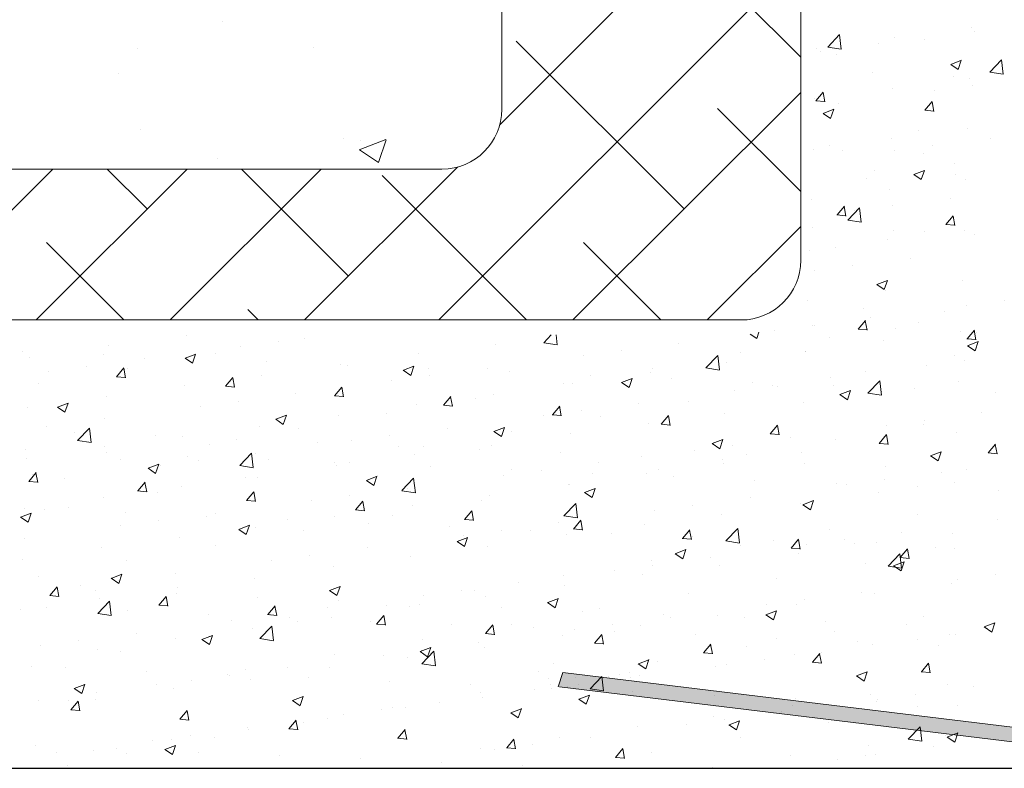
# Model space of a CAD drawing. Units: millimetres. Extents: x -650 to 1435, y 1013 to 1230.
# Drawn here: x 631 to 664, y 1060 to 1085 of the extents above; entities that cross this region are included whole.
import ezdxf

# ---------------------------------------------------------------- set-up
doc = ezdxf.new("R2010")
doc.units = ezdxf.units.MM
for name, color, linetype, lineweight in [('Lienen Montagebügel', 7, 'Continuous', 20), ('Lienen Ziegel', 7, 'Continuous', 15), ('Putz Sch', 252, 'Continuous', 20), ('Putznetz Lienien', 7, 'Continuous', 15), ('Putznetz Sch', 254, 'Continuous', 15)]:
    doc.layers.add(name, color=color, linetype=linetype, lineweight=lineweight)

# ---------------------------------------------------------------- blocks, each defined once
blk = doc.blocks.new('Körper 19')
at = {"layer": 'Lienen Ziegel'}
for p, q in [((-1569.898, 1229.281), (-1569.898, 1211.666)), ((-1559.898, 1227.566), (-1559.898, 1206.613)), ((-1612.896, 1209.666), (-1571.898, 1209.666)), ((-1561.898, 1204.616), (-1664.898, 1204.616)), ((-1580.439, 1204.61), (-1580.439, 1204.61)), ((-1580.439, 1204.61), (-1580.439, 1204.61))]:
    blk.add_line(p, q, dxfattribs=at)
for centre, end in [((-1571.898, 1211.666), 0), ((-1561.898, 1206.616), 359.9156)]:
    blk.add_arc(centre, 2, 270, end, dxfattribs=at)
at = {"layer": 'Putznetz Sch'}
for p, q in [((-1569.967, 1211.145), (-1559.898, 1221.214)), ((-1559.898, 1213.407), (-1564.924, 1218.433)), ((-1572.006, 1204.616), (-1559.898, 1216.724)), ((-1579.255, 1214.595), (-1579.255, 1214.595)), ((-1579.255, 1214.595), (-1579.255, 1214.595)), ((-1582.097, 1213.701), (-1582.097, 1213.701)), ((-1582.097, 1213.701), (-1582.097, 1213.701)), ((-1576.189, 1213.745), (-1576.189, 1213.745)), ((-1576.189, 1213.745), (-1576.189, 1213.745)), ((-1563.801, 1208.331), (-1569.414, 1213.943)), ((-1582.709, 1212.851), (-1582.709, 1212.851)), ((-1582.709, 1212.851), (-1582.709, 1212.851)), ((-1567.516, 1204.616), (-1559.898, 1212.234)), ((-1559.898, 1208.917), (-1562.679, 1211.698)), ((-1581.984, 1210.983), (-1581.984, 1210.983)), ((-1581.984, 1210.983), (-1581.984, 1210.983)), ((-1575.204, 1210.696), (-1575.204, 1210.696)), ((-1575.204, 1210.696), (-1575.204, 1210.696)), ((-1574.665, 1210.314), (-1573.776, 1210.655)), ((-1574.665, 1210.314), (-1573.776, 1210.655)), ((-1574.607, 1210.637), (-1574.607, 1210.637)), ((-1574.607, 1210.637), (-1574.607, 1210.637)), ((-1574.025, 1209.882), (-1573.767, 1210.649)), ((-1574.025, 1209.882), (-1573.767, 1210.649)), ((-1579.417, 1210.004), (-1579.417, 1210.004)), ((-1579.417, 1210.004), (-1579.417, 1210.004)), ((-1574.658, 1210.31), (-1574.026, 1209.884)), ((-1574.658, 1210.31), (-1574.026, 1209.884)), ((-1576.496, 1204.616), (-1571.377, 1209.735)), ((-1589.966, 1204.616), (-1584.916, 1209.666)), ((-1585.476, 1204.616), (-1580.426, 1209.666)), ((-1581.762, 1208.331), (-1583.097, 1209.666)), ((-1580.986, 1204.616), (-1575.936, 1209.666)), ((-1575.027, 1206.086), (-1578.607, 1209.666)), ((-1569.067, 1204.616), (-1573.904, 1209.453)), ((-1563.025, 1204.616), (-1559.898, 1207.744)), ((-1582.538, 1204.616), (-1585.129, 1207.208)), ((-1564.577, 1204.616), (-1567.169, 1207.208)), ((-1578.047, 1204.616), (-1578.394, 1204.963))]:
    blk.add_line(p, q, dxfattribs=at)
blk = doc.blocks.new('Körper 21')
at = {"layer": 'Lienen Montagebügel'}
blk.add_blockref('Körper 19', (0, 0), dxfattribs=at)
at = {"layer": 'Lienen Ziegel'}
blk.add_blockref('Körper 19', (0, 0), dxfattribs=at)

msp = doc.modelspace()

# ---------------------------------------------------------------- hatches: boundary and pattern name
at = {"layer": 'Putznetz Lienien'}
h = msp.add_hatch(color=256, dxfattribs=at)
edge = h.paths.add_edge_path()
edge.add_line((670.459, 1084.571), (673.159, 1062.152))
edge.add_arc((671.659, 1062.152), 1.5, 270, 360, ccw=False)
edge.add_line((671.659, 1060.652), (649.378, 1063.349))
edge.add_line((649.378, 1063.349), (649.222, 1062.874))
edge.add_line((649.222, 1062.874), (671.639, 1060.149))
edge.add_arc((671.666, 1062.13), 1.981, 269.2148, 2.6229)
edge.add_line((673.646, 1062.221), (670.925, 1084.627))
edge.add_line((670.925, 1084.627), (670.459, 1084.571))

# ---------------------------------------------------------------- linework, layer by layer
msp.add_line((552.564, 1060.149), (671.369, 1060.149))
at = {"layer": 'Lienen Ziegel'}
msp.add_line((636.797, 1074.644), (636.797, 1074.644), dxfattribs=at)
msp.add_line((636.797, 1074.644), (636.797, 1074.644), dxfattribs=at)
at = {"layer": 'Putz Sch'}
for p, q in [((663.049, 1084.925), (663.049, 1084.925)), ((658.239, 1084.285), (658.634, 1084.698)), ((658.691, 1084.215), (658.635, 1084.697)), ((660.483, 1084.6), (660.483, 1084.6)), ((661.489, 1084.531), (661.489, 1084.531)), ((663.147, 1084.816), (663.147, 1084.816)), ((657.874, 1084.242), (657.874, 1084.242)), ((658.239, 1084.283), (658.691, 1084.213)), ((659.939, 1084.394), (659.939, 1084.394)), ((658.015, 1084.141), (658.015, 1084.141)), ((658.526, 1084.023), (658.526, 1084.023)), ((662.354, 1083.704), (662.606, 1083.533)), ((662.355, 1083.703), (662.711, 1083.84)), ((662.606, 1083.534), (662.709, 1083.841)), ((663.66, 1083.444), (664.056, 1083.857)), ((664.112, 1083.374), (664.056, 1083.857)), ((659.726, 1083.427), (659.726, 1083.427)), ((662.438, 1083.312), (662.438, 1083.312)), ((662.987, 1083.234), (662.987, 1083.234)), ((663.661, 1083.442), (664.113, 1083.372)), ((660.421, 1082.908), (660.421, 1082.908)), ((663.083, 1082.98), (663.083, 1082.98)), ((657.813, 1082.551), (657.813, 1082.551)), ((657.847, 1082.485), (658.092, 1082.777)), ((658.147, 1082.45), (658.088, 1082.768)), ((661.811, 1082.813), (661.811, 1082.813)), ((657.844, 1082.485), (658.147, 1082.458)), ((658.603, 1082.39), (658.603, 1082.39)), ((661.491, 1082.166), (661.736, 1082.458)), ((661.791, 1082.131), (661.732, 1082.45)), ((658.085, 1082.065), (658.338, 1081.895)), ((658.087, 1082.065), (658.443, 1082.202)), ((658.338, 1081.895), (658.441, 1082.202)), ((661.487, 1082.166), (661.791, 1082.139)), ((661.279, 1081.5), (661.279, 1081.5)), ((662.925, 1081.543), (662.925, 1081.543)), ((658.316, 1080.991), (658.316, 1080.991)), ((660.359, 1081.217), (660.359, 1081.217)), ((661.746, 1080.977), (661.746, 1080.977)), ((663.67, 1081.23), (663.67, 1081.23)), ((657.751, 1080.86), (657.751, 1080.86)), ((658.737, 1080.831), (658.737, 1080.831)), ((660.475, 1080.809), (660.475, 1080.809)), ((661.449, 1080.716), (661.449, 1080.716)), ((662.496, 1080.385), (662.496, 1080.385)), ((659.808, 1080.149), (659.808, 1080.149)), ((661.118, 1080.02), (661.37, 1079.85)), ((661.119, 1080.02), (661.475, 1080.156)), ((661.37, 1079.85), (661.473, 1080.157)), ((662.52, 1080.034), (662.52, 1080.034)), ((659.533, 1079.876), (659.533, 1079.876)), ((662.863, 1079.851), (662.863, 1079.851)), ((660.297, 1079.526), (660.297, 1079.526)), ((657.689, 1079.169), (657.689, 1079.169)), ((658.552, 1078.664), (658.797, 1078.955)), ((658.852, 1078.629), (658.793, 1078.947)), ((660.41, 1078.973), (660.41, 1078.973)), ((662.334, 1079.226), (662.334, 1079.226)), ((658.549, 1078.664), (658.852, 1078.637)), ((658.912, 1078.496), (659.308, 1078.908)), ((659.138, 1078.805), (659.138, 1078.805)), ((659.364, 1078.426), (659.308, 1078.908)), ((662.196, 1078.345), (662.441, 1078.637)), ((662.496, 1078.31), (662.437, 1078.628)), ((658.913, 1078.493), (659.365, 1078.423)), ((662.192, 1078.345), (662.496, 1078.318)), ((657.726, 1078.249), (657.726, 1078.249)), ((660.438, 1078.134), (660.438, 1078.134)), ((661.474, 1078.098), (661.474, 1078.098)), ((662.801, 1078.16), (662.801, 1078.16)), ((663.15, 1078.02), (663.15, 1078.02)), ((660.236, 1077.835), (660.236, 1077.835)), ((657.627, 1077.477), (657.627, 1077.477)), ((658.511, 1077.59), (658.511, 1077.59)), ((659.074, 1076.969), (659.074, 1076.969)), ((660.998, 1077.223), (660.998, 1077.223)), ((657.802, 1076.802), (657.802, 1076.802)), ((659.882, 1076.336), (660.134, 1076.166)), ((659.883, 1076.336), (660.239, 1076.472)), ((660.134, 1076.166), (660.237, 1076.473)), ((662.74, 1076.469), (662.74, 1076.469)), ((660.174, 1076.144), (660.174, 1076.144)), ((657.566, 1075.796), (657.566, 1075.796)), ((657.566, 1075.786), (657.566, 1075.786)), ((662.869, 1075.641), (662.869, 1075.641)), ((664.141, 1075.809), (664.141, 1075.809)), ((659.449, 1075.538), (659.449, 1075.538)), ((662.161, 1075.424), (662.161, 1075.424)), ((659.257, 1074.842), (659.502, 1075.134)), ((659.557, 1074.808), (659.498, 1075.126)), ((659.661, 1075.219), (659.661, 1075.219)), ((661.264, 1075.067), (661.264, 1075.067)), ((648.743, 1074.388), (648.994, 1074.65)), ((649.195, 1074.318), (649.156, 1074.65)), ((655.648, 1074.674), (655.866, 1074.527)), ((655.866, 1074.528), (655.938, 1074.742)), ((656.465, 1074.798), (656.465, 1074.798)), ((657.737, 1074.966), (657.737, 1074.966)), ((657.808, 1074.971), (657.808, 1074.971)), ((659.254, 1074.842), (659.557, 1074.816)), ((660.52, 1074.856), (660.52, 1074.856)), ((662.678, 1074.778), (662.678, 1074.778)), ((662.901, 1074.524), (663.146, 1074.815)), ((663.2, 1074.489), (663.142, 1074.807)), ((663.232, 1074.741), (663.232, 1074.741)), ((636.797, 1074.644), (636.797, 1074.644)), ((639.862, 1074.44), (639.862, 1074.44)), ((640.735, 1074.539), (640.735, 1074.539)), ((647.114, 1074.342), (647.114, 1074.342)), ((648.743, 1074.386), (649.195, 1074.316)), ((653.257, 1074.376), (653.257, 1074.376)), ((658.301, 1074.559), (658.301, 1074.559)), ((660.112, 1074.453), (660.112, 1074.453)), ((662.897, 1074.524), (663.201, 1074.497)), ((662.915, 1074.291), (663.271, 1074.427)), ((663.167, 1074.121), (663.27, 1074.428)), ((631.32, 1074.102), (631.32, 1074.102)), ((634.032, 1073.987), (634.032, 1073.987)), ((634.189, 1074.286), (634.189, 1074.286)), ((636.745, 1073.873), (637.101, 1074.009)), ((636.996, 1073.703), (637.099, 1074.01)), ((637.773, 1074.03), (637.773, 1074.03)), ((638.59, 1074.273), (638.59, 1074.273)), ((644.548, 1074.016), (644.548, 1074.016)), ((651.333, 1074.123), (651.333, 1074.123)), ((655.339, 1074.05), (655.339, 1074.05)), ((657.504, 1074.105), (657.504, 1074.105)), ((657.504, 1074.095), (657.504, 1074.095)), ((662.914, 1074.291), (663.167, 1074.12)), ((631.551, 1073.905), (631.551, 1073.905)), ((635.382, 1073.85), (635.382, 1073.85)), ((636.744, 1073.873), (636.996, 1073.703)), ((636.744, 1073.873), (636.744, 1073.873)), ((639.456, 1073.758), (639.456, 1073.758)), ((641.94, 1073.659), (641.94, 1073.659)), ((650.062, 1073.955), (650.062, 1073.955)), ((654.164, 1073.547), (654.56, 1073.96)), ((654.616, 1073.477), (654.56, 1073.96)), ((654.865, 1073.714), (654.865, 1073.714)), ((662.481, 1073.952), (662.481, 1073.952)), ((662.805, 1073.805), (662.805, 1073.805)), ((632.186, 1073.429), (632.186, 1073.429)), ((633.458, 1073.597), (633.458, 1073.597)), ((634.456, 1073.253), (634.701, 1073.545)), ((634.756, 1073.218), (634.697, 1073.537)), ((634.81, 1073.522), (634.81, 1073.522)), ((642.167, 1073.644), (642.167, 1073.644)), ((644.044, 1073.466), (644.297, 1073.296)), ((644.046, 1073.466), (644.402, 1073.602)), ((644.297, 1073.296), (644.4, 1073.603)), ((644.879, 1073.529), (644.879, 1073.529)), ((646.853, 1073.533), (646.853, 1073.533)), ((647.591, 1073.414), (647.591, 1073.414)), ((652.299, 1073.389), (652.299, 1073.389)), ((652.376, 1073.542), (652.376, 1073.542)), ((654.165, 1073.545), (654.617, 1073.475)), ((659.518, 1073.443), (659.518, 1073.443)), ((661.533, 1073.638), (661.533, 1073.638)), ((631.848, 1073.013), (631.848, 1073.013)), ((634.453, 1073.253), (634.756, 1073.226)), ((638.1, 1072.934), (638.345, 1073.226)), ((638.399, 1072.899), (638.341, 1073.218)), ((639.302, 1073.278), (639.302, 1073.278)), ((643.658, 1073.112), (643.658, 1073.112)), ((644.929, 1073.279), (644.929, 1073.279)), ((649.413, 1073.033), (649.413, 1073.033)), ((649.691, 1073.031), (649.691, 1073.031)), ((650.303, 1073.3), (650.303, 1073.3)), ((651.345, 1073.059), (651.598, 1072.889)), ((651.347, 1073.059), (651.702, 1073.196)), ((651.598, 1072.889), (651.701, 1073.196)), ((653.015, 1073.185), (653.015, 1073.185)), ((655.726, 1073.071), (655.726, 1073.071)), ((658.325, 1073.215), (658.325, 1073.215)), ((659.586, 1072.707), (659.981, 1073.119)), ((660.038, 1072.636), (659.982, 1073.119)), ((662.616, 1073.087), (662.616, 1073.087)), ((636.736, 1072.953), (636.736, 1072.953)), ((638.096, 1072.934), (638.4, 1072.907)), ((640.449, 1072.69), (640.449, 1072.69)), ((641.743, 1072.615), (641.988, 1072.907)), ((642.043, 1072.581), (641.984, 1072.899)), ((655.129, 1072.795), (655.129, 1072.795)), ((656.401, 1072.962), (656.401, 1072.962)), ((656.556, 1072.935), (656.556, 1072.935)), ((658.438, 1072.956), (658.438, 1072.956)), ((658.647, 1072.652), (659.003, 1072.789)), ((658.898, 1072.483), (659.001, 1072.79)), ((659.586, 1072.704), (660.038, 1072.634)), ((660.05, 1072.762), (660.05, 1072.762)), ((661.15, 1072.842), (661.15, 1072.842)), ((663.862, 1072.727), (663.862, 1072.727)), ((632.477, 1072.234), (632.833, 1072.371)), ((632.728, 1072.065), (632.831, 1072.372)), ((634.127, 1072.595), (634.127, 1072.595)), ((638.525, 1072.436), (638.525, 1072.436)), ((641.74, 1072.615), (642.044, 1072.589)), ((645.387, 1072.296), (645.632, 1072.588)), ((645.687, 1072.262), (645.628, 1072.58)), ((646.451, 1072.525), (646.451, 1072.525)), ((647.053, 1072.651), (647.053, 1072.651)), ((651.921, 1072.372), (651.921, 1072.372)), ((653.593, 1072.426), (653.593, 1072.426)), ((657.442, 1072.404), (657.442, 1072.404)), ((658.646, 1072.652), (658.898, 1072.482)), ((631.489, 1072.214), (631.489, 1072.214)), ((632.475, 1072.235), (632.728, 1072.064)), ((637.254, 1072.269), (637.254, 1072.269)), ((643.488, 1072.016), (643.488, 1072.016)), ((644.487, 1072.325), (644.487, 1072.325)), ((645.384, 1072.296), (645.687, 1072.27)), ((649.031, 1071.978), (649.276, 1072.269)), ((649.33, 1071.943), (649.272, 1072.261)), ((649.997, 1072.119), (649.997, 1072.119)), ((654.803, 1072.023), (654.803, 1072.023)), ((663.392, 1072.055), (663.392, 1072.055)), ((634.045, 1071.847), (634.045, 1071.847)), ((639.776, 1071.828), (640.029, 1071.657)), ((639.778, 1071.827), (640.133, 1071.964)), ((640.029, 1071.658), (640.132, 1071.965)), ((641.878, 1071.968), (641.878, 1071.968)), ((648.725, 1071.952), (648.725, 1071.952)), ((649.027, 1071.978), (649.331, 1071.951)), ((650.631, 1071.918), (650.631, 1071.918)), ((652.238, 1071.698), (652.238, 1071.698)), ((652.674, 1071.659), (652.919, 1071.951)), ((652.974, 1071.624), (652.915, 1071.943)), ((661.468, 1071.802), (661.468, 1071.802)), ((632.121, 1071.593), (632.121, 1071.593)), ((633.043, 1071.391), (633.043, 1071.391)), ((633.151, 1071.121), (633.547, 1071.534)), ((633.603, 1071.051), (633.547, 1071.534)), ((639.24, 1071.587), (639.24, 1071.587)), ((640.526, 1071.508), (640.526, 1071.508)), ((645.517, 1071.529), (645.517, 1071.529)), ((647.077, 1071.421), (647.329, 1071.25)), ((647.078, 1071.421), (647.434, 1071.557)), ((647.329, 1071.251), (647.432, 1071.558)), ((647.668, 1071.409), (647.668, 1071.409)), ((652.671, 1071.659), (652.975, 1071.632)), ((656.318, 1071.34), (656.563, 1071.632)), ((656.618, 1071.305), (656.559, 1071.624)), ((660.197, 1071.634), (660.197, 1071.634)), ((661.459, 1071.666), (661.459, 1071.666)), ((662.554, 1071.396), (662.554, 1071.396)), ((633.152, 1071.119), (633.604, 1071.049)), ((635.754, 1071.277), (635.754, 1071.277)), ((636.674, 1071.262), (636.674, 1071.262)), ((638.466, 1071.162), (638.466, 1071.162)), ((641.178, 1071.048), (641.178, 1071.048)), ((642.321, 1071.108), (642.321, 1071.108)), ((643.593, 1071.276), (643.593, 1071.276)), ((649.629, 1071.34), (649.629, 1071.34)), ((654.379, 1071.014), (654.734, 1071.15)), ((654.63, 1070.844), (654.733, 1071.151)), ((656.315, 1071.34), (656.618, 1071.314)), ((656.988, 1071.212), (656.988, 1071.212)), ((658.496, 1071.157), (658.496, 1071.157)), ((659.962, 1071.021), (660.207, 1071.313)), ((659.988, 1071.071), (659.988, 1071.071)), ((660.262, 1070.987), (660.203, 1071.305)), ((631.402, 1070.824), (631.402, 1070.824)), ((634.066, 1070.904), (634.066, 1070.904)), ((634.114, 1070.709), (634.114, 1070.709)), ((637.563, 1070.999), (637.563, 1070.999)), ((638.573, 1070.281), (638.969, 1070.693)), ((639.025, 1070.21), (638.969, 1070.693)), ((643.89, 1070.933), (643.89, 1070.933)), ((644.706, 1070.901), (644.706, 1070.901)), ((646.602, 1070.819), (646.602, 1070.819)), ((646.991, 1070.959), (646.991, 1070.959)), ((649.314, 1070.704), (649.314, 1070.704)), ((653.793, 1070.791), (653.793, 1070.791)), ((654.377, 1071.014), (654.63, 1070.844)), ((655.064, 1070.958), (655.064, 1070.958)), ((657.38, 1070.713), (657.38, 1070.713)), ((659.958, 1071.021), (660.262, 1070.995)), ((661.679, 1070.607), (662.035, 1070.743)), ((661.931, 1070.437), (662.034, 1070.744)), ((663.602, 1070.703), (663.906, 1070.676)), ((663.606, 1070.702), (663.85, 1070.994)), ((663.905, 1070.668), (663.846, 1070.986)), ((631.427, 1070.523), (631.427, 1070.523)), ((634.601, 1070.49), (634.601, 1070.49)), ((636.826, 1070.595), (636.826, 1070.595)), ((637.189, 1070.433), (637.189, 1070.433)), ((639.113, 1070.686), (639.113, 1070.686)), ((639.537, 1070.48), (639.537, 1070.48)), ((641.743, 1070.392), (641.743, 1070.392)), ((642.249, 1070.365), (642.249, 1070.365)), ((644.425, 1070.634), (644.425, 1070.634)), ((650.584, 1070.369), (650.584, 1070.369)), ((652.025, 1070.589), (652.025, 1070.589)), ((654.737, 1070.475), (654.737, 1070.475)), ((655.533, 1070.648), (655.533, 1070.648)), ((661.678, 1070.607), (661.931, 1070.437)), ((631.517, 1069.75), (631.762, 1070.042)), ((631.817, 1069.716), (631.758, 1070.034)), ((635.508, 1070.189), (635.76, 1070.019)), ((635.509, 1070.189), (635.865, 1070.326)), ((635.76, 1070.019), (635.863, 1070.326)), ((635.917, 1070.265), (635.917, 1070.265)), ((638.573, 1070.278), (639.025, 1070.208)), ((641.817, 1070.277), (641.817, 1070.277)), ((644.961, 1070.251), (644.961, 1070.251)), ((647.673, 1070.136), (647.673, 1070.136)), ((648.66, 1070.115), (648.66, 1070.115)), ((652.571, 1070.14), (652.571, 1070.14)), ((654.742, 1070.332), (654.742, 1070.332)), ((657.449, 1070.36), (657.449, 1070.36)), ((660.161, 1070.246), (660.161, 1070.246)), ((662.056, 1070.051), (662.056, 1070.051)), ((662.873, 1070.131), (662.873, 1070.131)), ((631.514, 1069.75), (631.817, 1069.724)), ((631.638, 1069.982), (631.638, 1069.982)), ((632.709, 1069.843), (632.709, 1069.843)), ((635.161, 1069.432), (635.406, 1069.723)), ((635.461, 1069.397), (635.402, 1069.716)), ((638.78, 1069.884), (638.78, 1069.884)), ((639.178, 1069.896), (639.178, 1069.896)), ((642.808, 1069.782), (643.061, 1069.612)), ((642.81, 1069.782), (643.166, 1069.919)), ((643.061, 1069.613), (643.164, 1069.92)), ((643.995, 1069.44), (644.39, 1069.852)), ((644.447, 1069.369), (644.39, 1069.852)), ((647.389, 1069.948), (647.389, 1069.948)), ((650.385, 1070.022), (650.385, 1070.022)), ((652.176, 1070.007), (652.176, 1070.007)), ((653.096, 1069.907), (653.096, 1069.907)), ((655.808, 1069.792), (655.808, 1069.792)), ((660.132, 1069.798), (660.132, 1069.798)), ((662.493, 1069.705), (662.493, 1069.705)), ((635.157, 1069.432), (635.461, 1069.405)), ((635.818, 1069.375), (635.818, 1069.375)), ((636.612, 1069.57), (636.612, 1069.57)), ((638.805, 1069.113), (639.049, 1069.405)), ((639.104, 1069.078), (639.046, 1069.397)), ((643.995, 1069.437), (644.447, 1069.367)), ((644.18, 1069.526), (644.18, 1069.526)), ((649.568, 1069.649), (649.568, 1069.649)), ((649.608, 1069.631), (649.608, 1069.631)), ((650.109, 1069.376), (650.362, 1069.205)), ((650.11, 1069.375), (650.466, 1069.512)), ((650.362, 1069.206), (650.465, 1069.513)), ((658.52, 1069.678), (658.52, 1069.678)), ((658.86, 1069.631), (658.86, 1069.631)), ((659.927, 1069.38), (659.927, 1069.38)), ((661.232, 1069.563), (661.232, 1069.563)), ((663.944, 1069.449), (663.944, 1069.449)), ((634.004, 1069.213), (634.004, 1069.213)), ((638.801, 1069.113), (639.105, 1069.086)), ((640.985, 1069.105), (640.985, 1069.105)), ((642.256, 1069.272), (642.256, 1069.272)), ((642.448, 1068.794), (642.693, 1069.086)), ((642.748, 1068.759), (642.689, 1069.078)), ((646.646, 1069.123), (646.646, 1069.123)), ((646.929, 1069.268), (646.929, 1069.268)), ((655.652, 1069.208), (655.652, 1069.208)), ((657.411, 1068.968), (657.767, 1069.105)), ((657.662, 1068.799), (657.765, 1069.106)), ((631.365, 1068.832), (631.365, 1068.832)), ((632.032, 1068.809), (632.032, 1068.809)), ((632.855, 1068.867), (632.855, 1068.867)), ((642.445, 1068.794), (642.748, 1068.768)), ((644.363, 1068.943), (644.363, 1068.943)), ((646.092, 1068.475), (646.337, 1068.767)), ((646.392, 1068.441), (646.333, 1068.759)), ((649.416, 1068.599), (649.812, 1069.011)), ((649.868, 1068.529), (649.812, 1069.011)), ((652.456, 1068.787), (652.456, 1068.787)), ((653.728, 1068.955), (653.728, 1068.955)), ((657.318, 1069.022), (657.318, 1069.022)), ((657.41, 1068.969), (657.662, 1068.798)), ((631.239, 1068.551), (631.492, 1068.38)), ((631.241, 1068.551), (631.597, 1068.687)), ((631.492, 1068.381), (631.595, 1068.688)), ((634.744, 1068.695), (634.744, 1068.695)), ((635.853, 1068.429), (635.853, 1068.429)), ((637.456, 1068.58), (637.456, 1068.58)), ((637.776, 1068.682), (637.776, 1068.682)), ((640.167, 1068.466), (640.167, 1068.466)), ((641.755, 1068.585), (641.755, 1068.585)), ((643.683, 1068.614), (643.683, 1068.614)), ((646.089, 1068.475), (646.392, 1068.449)), ((649.417, 1068.596), (649.868, 1068.526)), ((649.736, 1068.156), (649.981, 1068.448)), ((650.035, 1068.122), (649.977, 1068.44)), ((654.68, 1068.641), (654.68, 1068.641)), ((661.249, 1068.635), (661.249, 1068.635)), ((663.928, 1068.47), (663.928, 1068.47)), ((634.581, 1068.262), (634.581, 1068.262)), ((638.54, 1068.144), (638.793, 1067.974)), ((638.542, 1068.144), (638.897, 1068.28)), ((638.793, 1067.974), (638.896, 1068.281)), ((639.116, 1068.205), (639.116, 1068.205)), ((640.721, 1068.106), (640.721, 1068.106)), ((642.879, 1068.351), (642.879, 1068.351)), ((645.591, 1068.236), (645.591, 1068.236)), ((647.324, 1068.112), (647.324, 1068.112)), ((648.303, 1068.122), (648.303, 1068.122)), ((649.248, 1068.365), (649.248, 1068.365)), ((649.732, 1068.157), (650.036, 1068.13)), ((652.114, 1068.316), (652.114, 1068.316)), ((653.379, 1067.838), (653.624, 1068.13)), ((653.679, 1067.803), (653.62, 1068.121)), ((654.838, 1067.758), (655.233, 1068.17)), ((655.29, 1067.688), (655.234, 1068.17)), ((658.286, 1068.126), (658.286, 1068.126)), ((631.373, 1067.839), (631.373, 1067.839)), ((636.55, 1067.879), (636.55, 1067.879)), ((645.841, 1067.737), (646.093, 1067.567)), ((645.842, 1067.737), (646.198, 1067.873)), ((646.052, 1067.944), (646.052, 1067.944)), ((646.093, 1067.567), (646.196, 1067.874)), ((649.506, 1067.958), (649.506, 1067.958)), ((651.015, 1068.007), (651.015, 1068.007)), ((653.376, 1067.838), (653.68, 1067.811)), ((653.726, 1067.893), (653.726, 1067.893)), ((654.838, 1067.756), (655.29, 1067.686)), ((656.438, 1067.778), (656.438, 1067.778)), ((657.023, 1067.519), (657.268, 1067.811)), ((657.323, 1067.484), (657.264, 1067.803)), ((658.796, 1067.794), (658.796, 1067.794)), ((660.72, 1068.048), (660.72, 1068.048)), ((662.431, 1068.014), (662.431, 1068.014)), ((633.942, 1067.522), (633.942, 1067.522)), ((637.758, 1067.597), (637.758, 1067.597)), ((642.844, 1067.522), (642.844, 1067.522)), ((646.867, 1067.577), (646.867, 1067.577)), ((653.143, 1067.33), (653.498, 1067.467)), ((653.394, 1067.16), (653.497, 1067.467)), ((655.324, 1067.617), (655.324, 1067.617)), ((657.02, 1067.519), (657.323, 1067.492)), ((657.524, 1067.627), (657.524, 1067.627)), ((659.15, 1067.663), (659.15, 1067.663)), ((659.865, 1067.689), (659.865, 1067.689)), ((660.667, 1067.2), (660.912, 1067.492)), ((660.966, 1067.165), (660.908, 1067.484)), ((661.862, 1067.549), (661.862, 1067.549)), ((662.466, 1067.519), (662.466, 1067.519)), ((631.304, 1067.141), (631.304, 1067.141)), ((634.795, 1067.089), (634.795, 1067.089)), ((639.648, 1067.101), (639.648, 1067.101)), ((640.92, 1067.269), (640.92, 1067.269)), ((644.301, 1067.252), (644.301, 1067.252)), ((652.361, 1067.109), (652.361, 1067.109)), ((653.141, 1067.33), (653.394, 1067.16)), ((654.316, 1067.205), (654.316, 1067.205)), ((657.257, 1067.331), (657.257, 1067.331)), ((660.259, 1066.917), (660.655, 1067.33)), ((660.711, 1066.847), (660.655, 1067.329)), ((660.663, 1067.2), (660.967, 1067.174)), ((641.693, 1066.894), (641.693, 1066.894)), ((651.12, 1066.784), (651.12, 1066.784)), ((652.392, 1066.951), (652.392, 1066.951)), ((654.618, 1066.95), (654.618, 1066.95)), ((659.504, 1067.011), (659.504, 1067.011)), ((660.26, 1066.915), (660.712, 1066.845)), ((660.442, 1066.923), (660.695, 1066.753)), ((660.443, 1066.923), (660.799, 1067.06)), ((660.695, 1066.754), (660.798, 1067.061)), ((631.833, 1066.58), (631.833, 1066.58)), ((634.272, 1066.506), (634.524, 1066.335)), ((634.273, 1066.505), (634.629, 1066.642)), ((634.516, 1066.426), (634.516, 1066.426)), ((634.524, 1066.336), (634.627, 1066.643)), ((636.44, 1066.679), (636.44, 1066.679)), ((639.055, 1066.514), (639.055, 1066.514)), ((649.399, 1066.6), (649.399, 1066.6)), ((652.052, 1066.625), (652.052, 1066.625)), ((656.541, 1066.502), (656.541, 1066.502)), ((662.591, 1066.466), (662.591, 1066.466)), ((663.863, 1066.634), (663.863, 1066.634)), ((632.222, 1065.929), (632.467, 1066.221)), ((632.522, 1065.895), (632.463, 1066.213)), ((633.244, 1066.258), (633.244, 1066.258)), ((633.755, 1066.099), (633.755, 1066.099)), ((636.489, 1066.188), (636.489, 1066.188)), ((641.572, 1066.099), (641.825, 1065.928)), ((641.574, 1066.098), (641.93, 1066.235)), ((641.825, 1065.929), (641.928, 1066.236)), ((645.988, 1066.108), (645.988, 1066.108)), ((646.436, 1066.092), (646.436, 1066.092)), ((647.912, 1066.361), (647.912, 1066.361)), ((649.444, 1066.267), (649.444, 1066.267)), ((662.369, 1066.323), (662.369, 1066.323)), ((632.219, 1065.929), (632.522, 1065.903)), ((633.88, 1065.831), (633.88, 1065.831)), ((635.866, 1065.61), (636.111, 1065.902)), ((636.165, 1065.576), (636.107, 1065.894)), ((636.466, 1065.984), (636.466, 1065.984)), ((639.178, 1065.87), (639.178, 1065.87)), ((641.89, 1065.755), (641.89, 1065.755)), ((644.716, 1065.941), (644.716, 1065.941)), ((646.805, 1065.886), (646.805, 1065.886)), ((648.874, 1065.692), (649.23, 1065.828)), ((649.126, 1065.522), (649.229, 1065.829)), ((653.578, 1065.994), (653.578, 1065.994)), ((657.459, 1065.791), (657.459, 1065.791)), ((659.383, 1066.044), (659.383, 1066.044)), ((659.803, 1065.997), (659.803, 1065.997)), ((631.242, 1065.45), (631.242, 1065.45)), ((632.114, 1065.531), (632.114, 1065.531)), ((633.825, 1065.332), (634.221, 1065.744)), ((634.277, 1065.262), (634.221, 1065.744)), ((635.862, 1065.611), (636.166, 1065.584)), ((639.509, 1065.292), (639.754, 1065.584)), ((639.809, 1065.257), (639.75, 1065.576)), ((641.508, 1065.518), (641.508, 1065.518)), ((643.473, 1065.583), (643.473, 1065.583)), ((644.24, 1065.561), (644.24, 1065.561)), ((644.602, 1065.64), (644.602, 1065.64)), ((647.314, 1065.526), (647.314, 1065.526)), ((648.873, 1065.692), (649.126, 1065.521)), ((650.616, 1065.485), (650.616, 1065.485)), ((656.187, 1065.623), (656.187, 1065.623)), ((657.195, 1065.64), (657.195, 1065.64)), ((633.825, 1065.33), (634.277, 1065.26)), ((634.826, 1065.416), (634.826, 1065.416)), ((637.537, 1065.302), (637.537, 1065.302)), ((638.312, 1065.098), (638.312, 1065.098)), ((639.506, 1065.292), (639.81, 1065.265)), ((639.584, 1065.265), (639.584, 1065.265)), ((640.249, 1065.187), (640.249, 1065.187)), ((641.631, 1065.203), (641.631, 1065.203)), ((643.153, 1064.973), (643.398, 1065.265)), ((643.453, 1064.938), (643.394, 1065.257)), ((650.025, 1065.411), (650.025, 1065.411)), ((652.737, 1065.297), (652.737, 1065.297)), ((652.979, 1065.201), (652.979, 1065.201)), ((654.556, 1065.259), (654.556, 1065.259)), ((655.449, 1065.182), (655.449, 1065.182)), ((656.174, 1065.285), (656.426, 1065.115)), ((656.175, 1065.285), (656.531, 1065.421)), ((656.426, 1065.115), (656.529, 1065.422)), ((661.444, 1065.233), (661.444, 1065.233)), ((638.993, 1064.822), (638.993, 1064.822)), ((639.246, 1064.491), (639.642, 1064.904)), ((639.698, 1064.421), (639.642, 1064.903)), ((640.511, 1065.075), (640.511, 1065.075)), ((642.961, 1065.073), (642.961, 1065.073)), ((643.15, 1064.973), (643.453, 1064.946)), ((645.673, 1064.958), (645.673, 1064.958)), ((646.797, 1064.654), (647.042, 1064.946)), ((647.096, 1064.62), (647.038, 1064.938)), ((647.653, 1064.976), (647.653, 1064.976)), ((648.385, 1064.844), (648.385, 1064.844)), ((649.784, 1064.78), (649.784, 1064.78)), ((651.055, 1064.948), (651.055, 1064.948)), ((651.99, 1064.934), (651.99, 1064.934)), ((658.161, 1065.068), (658.161, 1065.068)), ((660.873, 1064.953), (660.873, 1064.953)), ((663.474, 1064.878), (663.727, 1064.708)), ((663.476, 1064.878), (663.831, 1065.014)), ((663.584, 1064.838), (663.584, 1064.838)), ((663.727, 1064.708), (663.83, 1065.015)), ((635.104, 1064.675), (635.104, 1064.675)), ((636.427, 1064.497), (636.427, 1064.497)), ((637.304, 1064.46), (637.557, 1064.29)), ((637.305, 1064.46), (637.661, 1064.596)), ((637.548, 1064.566), (637.548, 1064.566)), ((637.557, 1064.29), (637.66, 1064.597)), ((639.247, 1064.489), (639.699, 1064.419)), ((644.691, 1064.468), (644.691, 1064.468)), ((646.793, 1064.654), (647.097, 1064.628)), ((649.382, 1064.576), (649.382, 1064.576)), ((650.441, 1064.335), (650.685, 1064.627)), ((650.74, 1064.301), (650.681, 1064.619)), ((651.097, 1064.729), (651.097, 1064.729)), ((653.808, 1064.614), (653.808, 1064.614)), ((656.52, 1064.5), (656.52, 1064.5)), ((658.481, 1064.724), (658.481, 1064.724)), ((661.255, 1064.463), (661.255, 1064.463)), ((662.307, 1064.632), (662.307, 1064.632)), ((662.527, 1064.63), (662.527, 1064.63)), ((631.908, 1064.255), (631.908, 1064.255)), ((633.18, 1064.422), (633.18, 1064.422)), ((633.819, 1064.14), (633.819, 1064.14)), ((644.606, 1064.053), (644.962, 1064.19)), ((644.857, 1063.883), (644.96, 1064.19)), ((646.575, 1064.358), (646.575, 1064.358)), ((646.744, 1064.195), (646.744, 1064.195)), ((650.437, 1064.335), (650.741, 1064.309)), ((654.084, 1064.017), (654.329, 1064.308)), ((654.384, 1063.982), (654.325, 1064.3)), ((655.518, 1064.216), (655.518, 1064.216)), ((659.232, 1064.385), (659.232, 1064.385)), ((659.741, 1064.306), (659.741, 1064.306)), ((661.944, 1064.271), (661.944, 1064.271)), ((634.586, 1064.058), (634.586, 1064.058)), ((641.728, 1063.959), (641.728, 1063.959)), ((643.38, 1063.937), (643.38, 1063.937)), ((644.178, 1063.87), (644.178, 1063.87)), ((644.605, 1064.053), (644.857, 1063.883)), ((644.651, 1064.105), (644.651, 1064.105)), ((644.668, 1063.65), (645.064, 1064.063)), ((645.12, 1063.58), (645.064, 1064.063)), ((651.907, 1063.646), (652.262, 1063.783)), ((652.158, 1063.477), (652.261, 1063.784)), ((654.081, 1064.017), (654.384, 1063.99)), ((656.123, 1063.787), (656.123, 1063.787)), ((657.133, 1063.949), (657.133, 1063.949)), ((657.728, 1063.698), (657.973, 1063.99)), ((658.027, 1063.663), (657.969, 1063.982)), ((658.047, 1064.04), (658.047, 1064.04)), ((631.623, 1063.549), (631.623, 1063.549)), ((632.744, 1063.517), (632.744, 1063.517)), ((638.765, 1063.451), (638.765, 1063.451)), ((640.171, 1063.515), (640.171, 1063.515)), ((641.57, 1063.512), (641.57, 1063.512)), ((644.669, 1063.648), (645.12, 1063.578)), ((649.078, 1063.65), (649.078, 1063.65)), ((651.905, 1063.647), (652.158, 1063.476)), ((652.556, 1063.707), (652.556, 1063.707)), ((654.495, 1063.568), (654.495, 1063.568)), ((654.851, 1063.62), (654.851, 1063.62)), ((657.724, 1063.698), (658.028, 1063.671)), ((661.372, 1063.379), (661.617, 1063.671)), ((661.671, 1063.344), (661.612, 1063.663)), ((635.456, 1063.402), (635.456, 1063.402)), ((638.168, 1063.287), (638.168, 1063.287)), ((638.247, 1063.261), (638.247, 1063.261)), ((638.931, 1063.131), (638.931, 1063.131)), ((640.879, 1063.173), (640.879, 1063.173)), ((648.577, 1063.398), (648.577, 1063.398)), ((648.905, 1063.144), (648.905, 1063.144)), ((649.793, 1063.199), (649.793, 1063.199)), ((650.29, 1062.81), (650.685, 1063.222)), ((650.742, 1062.739), (650.685, 1063.222)), ((650.921, 1063.231), (650.921, 1063.231)), ((651.289, 1063.283), (651.289, 1063.283)), ((651.594, 1063.339), (651.594, 1063.339)), ((651.643, 1063.197), (651.643, 1063.197)), ((651.929, 1063.243), (651.929, 1063.243)), ((659.206, 1063.24), (659.458, 1063.069)), ((659.207, 1063.239), (659.563, 1063.376)), ((659.458, 1063.07), (659.561, 1063.377)), ((661.368, 1063.379), (661.672, 1063.353)), ((633.036, 1062.822), (633.288, 1062.651)), ((633.037, 1062.821), (633.393, 1062.958)), ((633.288, 1062.652), (633.391, 1062.959)), ((635.803, 1062.942), (635.803, 1062.942)), ((636.365, 1062.806), (636.365, 1062.806)), ((636.976, 1063.094), (636.976, 1063.094)), ((643.591, 1063.058), (643.591, 1063.058)), ((646.303, 1062.944), (646.303, 1062.944)), ((648.956, 1062.958), (648.956, 1062.958)), ((649.015, 1062.829), (649.015, 1062.829)), ((649.52, 1062.885), (649.52, 1062.885)), ((649.919, 1062.944), (649.919, 1062.944)), ((650.29, 1062.807), (650.742, 1062.737)), ((662.246, 1062.94), (662.246, 1062.94)), ((663.114, 1062.88), (663.114, 1062.88)), ((633.767, 1062.672), (633.767, 1062.672)), ((640.338, 1062.415), (640.693, 1062.551)), ((640.589, 1062.245), (640.692, 1062.552)), ((646.631, 1062.69), (646.631, 1062.69)), ((646.682, 1062.504), (646.682, 1062.504)), ((648.447, 1062.777), (648.447, 1062.777)), ((649.911, 1062.462), (650.164, 1062.292)), ((649.912, 1062.462), (650.268, 1062.598)), ((650.164, 1062.292), (650.267, 1062.599)), ((651.727, 1062.715), (651.727, 1062.715)), ((654.438, 1062.6), (654.438, 1062.6)), ((657.15, 1062.485), (657.15, 1062.485)), ((659.68, 1062.615), (659.68, 1062.615)), ((659.919, 1062.459), (659.919, 1062.459)), ((661.19, 1062.627), (661.19, 1062.627)), ((631.843, 1062.418), (631.843, 1062.418)), ((632.84, 1062.434), (632.84, 1062.434)), ((632.927, 1062.108), (633.172, 1062.4)), ((633.227, 1062.074), (633.168, 1062.392)), ((633.757, 1062.448), (633.757, 1062.448)), ((640.336, 1062.415), (640.589, 1062.244)), ((643.668, 1062.182), (643.668, 1062.182)), ((644.116, 1062.179), (644.116, 1062.179)), ((645.239, 1062.354), (645.239, 1062.354)), ((647.638, 1062.008), (647.994, 1062.144)), ((647.89, 1061.838), (647.993, 1062.145)), ((657.071, 1062.258), (657.071, 1062.258)), ((659.862, 1062.371), (659.862, 1062.371)), ((661.234, 1062.202), (661.234, 1062.202)), ((662.574, 1062.256), (662.574, 1062.256)), ((632.923, 1062.108), (633.227, 1062.082)), ((636.571, 1061.789), (636.816, 1062.081)), ((636.87, 1061.755), (636.812, 1062.073)), ((641.508, 1061.821), (641.508, 1061.821)), ((642.043, 1061.933), (642.043, 1061.933)), ((643.315, 1062.101), (643.315, 1062.101)), ((647.637, 1062.008), (647.89, 1061.838)), ((654.433, 1061.877), (654.433, 1061.877)), ((656.71, 1062.037), (656.71, 1062.037)), ((636.567, 1061.789), (636.871, 1061.763)), ((638.835, 1061.511), (638.835, 1061.511)), ((640.211, 1061.471), (640.515, 1061.444)), ((640.214, 1061.471), (640.459, 1061.762)), ((640.514, 1061.436), (640.455, 1061.754)), ((640.706, 1061.673), (640.706, 1061.673)), ((651.867, 1061.551), (651.867, 1061.551)), ((653.515, 1061.616), (653.515, 1061.616)), ((654.786, 1061.784), (654.786, 1061.784)), ((654.937, 1061.601), (655.19, 1061.431)), ((654.939, 1061.601), (655.295, 1061.737)), ((655.19, 1061.431), (655.293, 1061.738)), ((658.271, 1061.693), (658.271, 1061.693)), ((660.933, 1061.128), (661.328, 1061.54)), ((661.385, 1061.058), (661.329, 1061.54)), ((636.911, 1061.258), (636.911, 1061.258)), ((637.743, 1061.165), (637.743, 1061.165)), ((638.869, 1061.44), (638.869, 1061.44)), ((643.855, 1061.152), (644.158, 1061.125)), ((643.858, 1061.152), (644.103, 1061.444)), ((644.158, 1061.117), (644.099, 1061.436)), ((649.259, 1061.194), (649.259, 1061.194)), ((650.306, 1061.194), (650.306, 1061.194)), ((655.309, 1061.185), (655.309, 1061.185)), ((662.184, 1061.249), (662.184, 1061.249)), ((662.238, 1061.194), (662.491, 1061.024)), ((662.24, 1061.194), (662.595, 1061.331)), ((662.491, 1061.024), (662.594, 1061.331)), ((631.755, 1060.921), (631.755, 1060.921)), ((635.639, 1061.09), (635.639, 1061.09)), ((636.069, 1060.776), (636.425, 1060.913)), ((636.303, 1061.115), (636.303, 1061.115)), ((636.321, 1060.607), (636.424, 1060.914)), ((646.62, 1060.813), (646.62, 1060.813)), ((647.498, 1060.833), (647.802, 1060.807)), ((647.502, 1060.833), (647.747, 1061.125)), ((647.801, 1060.798), (647.743, 1061.117)), ((648.382, 1060.94), (648.382, 1060.94)), ((659.618, 1060.924), (659.618, 1060.924)), ((660.933, 1061.125), (661.385, 1061.055)), ((661.778, 1060.876), (661.778, 1060.876)), ((662.451, 1061.086), (662.451, 1061.086)), ((632.431, 1060.668), (632.431, 1060.668)), ((633.695, 1060.757), (633.695, 1060.757)), ((634.466, 1060.806), (634.466, 1060.806)), ((634.78, 1060.656), (634.78, 1060.656)), ((636.068, 1060.776), (636.321, 1060.606)), ((637.178, 1060.692), (637.178, 1060.692)), ((639.89, 1060.577), (639.89, 1060.577)), ((647.111, 1060.773), (647.111, 1060.773)), ((651.142, 1060.514), (651.446, 1060.488)), ((651.145, 1060.514), (651.39, 1060.806)), ((651.445, 1060.48), (651.386, 1060.798)), ((652.346, 1060.676), (652.346, 1060.676)), ((657.01, 1060.566), (657.01, 1060.566)), ((659.489, 1060.578), (659.489, 1060.578)), ((659.854, 1060.623), (659.854, 1060.623)), ((632.826, 1060.238), (632.826, 1060.238)), ((642.602, 1060.462), (642.602, 1060.462)), ((645.314, 1060.348), (645.314, 1060.348)), ((648.026, 1060.233), (648.026, 1060.233)), ((649.384, 1060.168), (649.384, 1060.168)), ((654.371, 1060.186), (654.371, 1060.186)), ((658.582, 1060.456), (658.582, 1060.456))]:
    msp.add_line(p, q, dxfattribs=at)
at = {"layer": 'Putznetz Lienien'}
for p, q in [((649.378, 1063.349), (649.222, 1062.874)), ((671.659, 1060.652), (649.378, 1063.349)), ((671.691, 1060.149), (649.273, 1062.874))]:
    msp.add_line(p, q, dxfattribs=at)

# ---------------------------------------------------------------- block references
at = {"layer": 'Lienen Ziegel'}
msp.add_blockref('Körper 21', (2217.236, -129.466), dxfattribs=at)

doc.saveas('drawing.dxf')
